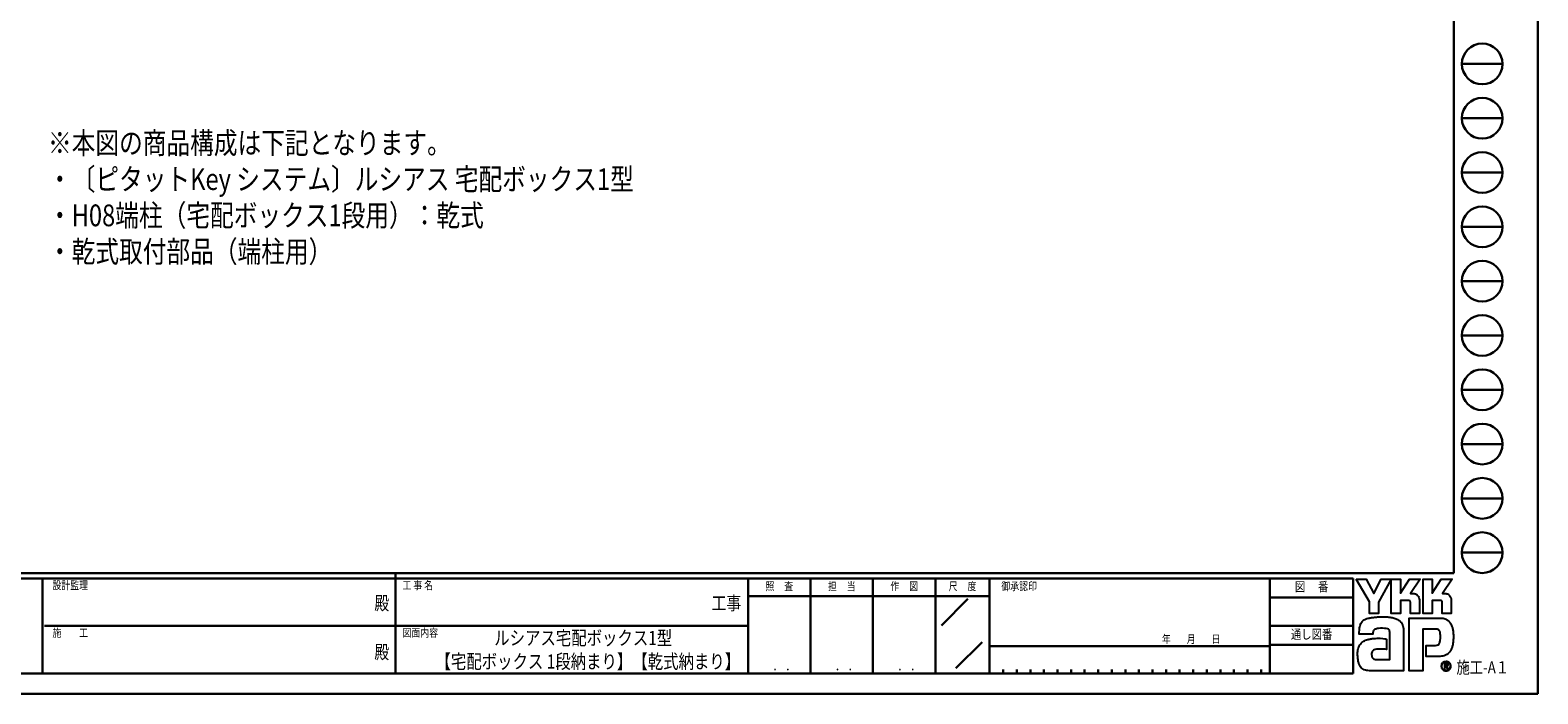
# Model space of a CAD drawing. Units: millimetres. Extents: x 0 to 8410, y 0 to 5940.
# Drawn here: x 2854 to 8410, y 0 to 2444 of the extents above; entities that cross this region are included whole.
import ezdxf
from ezdxf.enums import TextEntityAlignment as Align

# ---------------------------------------------------------------- set-up
doc = ezdxf.new("R2010")
doc.units = ezdxf.units.MM
doc.layers.add('USER1', color=3, linetype='Continuous', lineweight=13)
doc.layers.add('YKK_ZWAK', color=7, linetype='Continuous', lineweight=30)
doc.styles.add('text-b', font='extslim2.shx', dxfattribs={"width": 0.8, "bigfont": 'extfont2.shx'})

msp = doc.modelspace()

# ---------------------------------------------------------------- linework, layer by layer
at = {"layer": 'YKK_ZWAK'}
for p, q in [((8410, 0), (8410, 5940)), ((8100, 5745), (8100, 445)), ((8130, 2320), (8280, 2320)), ((8130, 2120), (8280, 2120)), ((8130, 1920), (8280, 1920)), ((8130, 1720), (8280, 1720)), ((8130, 1520), (8280, 1520)), ((8130, 1320), (8280, 1320)), ((8130, 1120), (8280, 1120)), ((8130, 920), (8280, 920)), ((8130, 720), (8280, 720)), ((8130, 520), (8280, 520)), ((8100, 445), (300, 445)), ((4200, 445), (4200, 75)), ((2900, 425), (300, 425)), ((2900, 425), (2900, 75)), ((4200, 425), (2900, 425)), ((5500, 425), (4200, 425)), ((6190, 425), (5500, 425)), ((5500, 425), (5500, 75)), ((5730, 425), (5730, 75)), ((5960, 425), (5960, 75)), ((6190, 425), (6190, 75)), ((6390, 425), (6190, 425)), ((7422.5, 425), (6390, 425)), ((6390, 425), (6390, 75)), ((7422.5, 425), (7422.5, 75)), ((7730, 425), (7422.5, 425)), ((7730, 425), (7730, 75)), ((6190, 360), (5500, 360)), ((6190, 360), (6390, 360)), ((6212.1, 251.7), (6310, 349.6)), ((7422.5, 355), (7730, 355)), ((2907.5, 250), (4200, 250)), ((4200, 250), (5500, 250)), ((7422.5, 250), (7730, 250)), ((6265.7, 94), (6361.9, 190.2)), ((6390, 175), (7422.5, 175)), ((7730, 180), (7422.5, 180)), ((300, 75), (2900, 75)), ((2900, 75), (4200, 75)), ((4200, 75), (5500, 75)), ((5500, 75), (6190, 75)), ((6190, 75), (6390, 75)), ((6390, 75), (7422.5, 75)), ((6440, 90), (6440, 75)), ((6490, 90), (6490, 75)), ((6540, 90), (6540, 75)), ((6590, 90), (6590, 75)), ((6640, 90), (6640, 75)), ((6690, 90), (6690, 75)), ((6740, 90), (6740, 75)), ((6790, 90), (6790, 75)), ((6840, 90), (6840, 75)), ((6890, 90), (6890, 75)), ((6940, 90), (6940, 75)), ((6990, 90), (6990, 75)), ((7040, 90), (7040, 75)), ((7090, 90), (7090, 75)), ((7140, 90), (7140, 75)), ((7190, 90), (7190, 75)), ((7240, 90), (7240, 75)), ((7290, 90), (7290, 75)), ((7340, 90), (7340, 75)), ((7390, 90), (7390, 75)), ((7422.5, 75), (7730, 75)), ((0, 0), (8410, 0))]:
    msp.add_line(p, q, dxfattribs=at)
at = {"layer": 'YKK_ZWAK', "linetype": 'ByBlock', "lineweight": -2}
msp.add_lwpolyline([(7741, 422), (7777.8, 422), (7805.5, 369.9), (7833, 422), (7869.9, 422), (7822.7, 338), (7822.7, 295.9), (7789.1, 295.9), (7789.1, 339.1)], close=True, dxfattribs=at)
for points in [[(7949.8, 369.8, -0.051726), (7954.9, 369.3, -0.052499), (7959.5, 367.8), (7963.5, 365.5), (7967, 362.5), (7969.7, 358.9), (7971.8, 354.9), (7973, 350.5), (7973.4, 346), (7973.4, 295.8), (7940.4, 295.8), (7940.4, 338.6, 0.432687), (7935.5, 343.4), (7903.8, 343.4), (7903.8, 295.9), (7869.9, 295.9), (7869.9, 422), (7903.8, 422), (7903.8, 370.4), (7937.1, 422), (7976.8, 422), (7941.2, 369.8), (7942.4, 369.8), (7943.8, 369.8), (7945.3, 369.8), (7946.6, 369.8), (7947.9, 369.8), (7948.9, 369.8), (7949.5, 369.8)], [(8066.7, 369.8, -0.051663), (8071.9, 369.3, -0.052338), (8076.5, 367.8), (8080.5, 365.5), (8084, 362.5), (8086.7, 358.9), (8088.8, 354.9), (8090, 350.5), (8090.5, 346), (8090.5, 295.9), (8057.4, 295.9), (8057.4, 338.6, 0.435514), (8052.5, 343.4), (8020.8, 343.4), (8020.8, 295.9), (7986.9, 295.9), (7986.9, 422), (8020.8, 422), (8020.8, 370.4), (8054, 422), (8093.8, 422), (8058.1, 369.8), (8059.4, 369.8), (8060.8, 369.8), (8062.2, 369.8), (8063.6, 369.8), (8064.8, 369.8), (8065.8, 369.8), (8066.5, 369.8)], [(7831.5, 283.8, -0.018094), (7848.7, 283.7, -0.024721), (7865.6, 282.2, -0.036616), (7881.1, 278.8, -0.058112), (7894.1, 273.4, -0.03375), (7899.6, 269.7, -0.037521), (7904.1, 265.6, -0.039357), (7907.8, 261.1, -0.0386), (7910.6, 256.2, -0.035423), (7912.7, 250.8), (7914.1, 245.1), (7914.9, 239), (7915.2, 232.4), (7915.2, 85), (7794.6, 85, -0.028892), (7783.8, 85.6, -0.043915), (7774.4, 87.4, -0.060177), (7766.3, 90.9, -0.069903), (7759.5, 96.3, -0.065797), (7754.1, 103.8, -0.051969), (7750, 113.8, -0.037389), (7747.3, 126.6, -0.026103), (7745.9, 142.3, -0.034557), (7746.3, 155.7, -0.041878), (7748.3, 166.9, -0.048259), (7751.7, 176.1, -0.051361), (7756.4, 183.5, -0.04953), (7761.9, 189.3, -0.043327), (7768.2, 193.8, -0.034891), (7774.9, 197.2, -0.026086), (7781.8, 199.6, -0.029358), (7793.9, 202.5, -0.022398), (7806.2, 204, -0.01753), (7818, 204.6, -0.014179), (7828.9, 204.5), (7838.4, 203.8), (7845.8, 203), (7850.7, 202.2), (7852.5, 201.8), (7852.5, 163.5), (7846.9, 164.1), (7840.9, 164.4), (7834.6, 164.6), (7828.7, 164.5), (7823.4, 164.4), (7819.1, 164.3), (7816.2, 164.2), (7815.2, 164.1), (7810.9, 163.3), (7807.1, 162.1), (7804, 160.4), (7801.5, 158.2), (7799.5, 155.6), (7798.2, 152.5), (7797.4, 148.9), (7797.3, 144.8), (7797.8, 140.3), (7798.7, 136.6), (7800.1, 133.6), (7801.8, 131.2), (7803.9, 129.4), (7806.1, 128.1), (7808.6, 127.2), (7811.2, 126.7), (7864.3, 126.7), (7864.3, 224.9), (7864.3, 226.9), (7864.2, 228.8), (7863.9, 230.6), (7863.5, 232.4), (7862.9, 234), (7862, 235.5), (7860.8, 236.8), (7859.4, 237.9), (7856.3, 239.1), (7851.3, 240.1), (7844.9, 240.9), (7837.7, 241.3), (7830.1, 241.3), (7822.6, 240.7, 0.027851), (7815.6, 239.5, 0.045184), (7809.8, 237.7), (7807.5, 236.4), (7805.7, 234.8), (7804.3, 232.9), (7803.3, 230.8), (7802.6, 228.5), (7802.2, 225.9), (7801.9, 223.2), (7801.7, 220.3), (7751.7, 220.2), (7751.9, 227), (7752.2, 234.7, -0.022557), (7753, 242.9, -0.03534), (7754.8, 251.1, -0.049232), (7758.1, 259, -0.06152), (7763.1, 266.3, -0.06655), (7770.4, 272.5, -0.061399), (7780.4, 277.2, -0.028035), (7788.4, 279.2, -0.015355), (7800.3, 281.2, -0.013333), (7815, 282.9, -0.014543)], [(8095.5, 177.5, -0.035312), (8092.2, 166.9, -0.058477), (8088.1, 158.7, -0.028882), (8083.9, 153.4, -0.030955), (8079.6, 149), (8074.9, 145.4), (8070.1, 142.6), (8065.2, 140.5), (8060.1, 139.1), (8054.9, 138.3), (8049.7, 138), (7998.4, 138), (7998.4, 178.3), (8027.3, 178.3), (8032.7, 178.4), (8037.4, 178.9), (8041.4, 180, 0.088267), (8044.7, 182.3, 0.083745), (8047.4, 186, 0.058286), (8049.3, 191.4, 0.036044), (8050.4, 199, 0.022073), (8050.8, 209), (8050.8, 215.4), (8050.5, 221.1), (8049.7, 226.1), (8048.4, 230.4, 0.073112), (8046.4, 233.8, 0.087251), (8043.4, 236.4, 0.077447), (8039.3, 238, 0.055437), (8033.9, 238.5), (7986.2, 238.5), (7986.2, 85), (7936.2, 85), (7936.2, 279.2), (8052.4, 279.2, -0.040311), (8060.9, 278.2, -0.042197), (8068.2, 276.1, -0.041885), (8074.4, 273.1, -0.039554), (8079.6, 269.5, -0.035941), (8083.7, 265.5), (8087, 261.4), (8089.4, 257.4), (8091.1, 253.8, -0.04472), (8094.9, 243.2, -0.030712), (8097.4, 230.8, -0.023866), (8098.7, 217.4, -0.021133), (8098.7, 203.5, -0.021507), (8097.6, 190, -0.025417)], [(8084.2, 114.3, 0.199597), (8071.7, 119.5, 0.413355), (8054.1, 101.8, 0.200198), (8059.2, 89.4, 0.19909), (8071.7, 84.2, 0.198684), (8084.2, 89.4, 0.200316), (8089.3, 101.8, 0.20047), (8084.2, 114.3)], [(8071.7, 86, -0.201097), (8060.5, 90.7, -0.201372), (8055.9, 101.8, -0.200369), (8060.5, 113, -0.200196), (8071.7, 117.6, -0.199293), (8082.9, 113, -0.199206), (8087.5, 101.8, -0.413286), (8071.7, 86)], [(8076.5, 109.8, -0.196518), (8077.4, 107.4), (8077.2, 106.3), (8076.8, 105.5), (8076.3, 104.8), (8075.5, 104.4), (8074.7, 104.1), (8073.9, 103.9), (8073.1, 103.8), (8072.3, 103.7), (8070.3, 103.7), (8071.3, 102), (8077.9, 90.8), (8080.5, 90.8), (8074.2, 101.6), (8074.8, 101.7), (8075.4, 101.9), (8075.9, 102.1), (8076.4, 102.3), (8076.9, 102.5), (8077.3, 102.8), (8077.7, 103.1), (8078.1, 103.4, 0.200182), (8079.6, 107.4), (8079.6, 108), (8079.5, 108.6), (8079.4, 109.1), (8079.2, 109.6), (8079, 110.1), (8078.7, 110.6), (8078.4, 111), (8078.1, 111.4), (8077.6, 111.8), (8077.1, 112.2), (8076.5, 112.5), (8075.9, 112.7), (8075.3, 112.9), (8074.6, 113), (8073.8, 113.1), (8073.1, 113.2), (8065.5, 113.2), (8065.5, 90.9), (8067.8, 90.9), (8067.8, 110.9), (8073.1, 110.9), (8073.6, 110.9), (8074.1, 110.8), (8074.6, 110.7), (8075.1, 110.6), (8075.5, 110.4), (8075.8, 110.3), (8076.2, 110)]]:
    msp.add_lwpolyline(points, format="xyb", close=True, dxfattribs=at)
at = {"layer": 'YKK_ZWAK'}
for centre in [(8205, 2320), (8205, 2120), (8205, 1920), (8205, 1720), (8205, 1520), (8205, 1320), (8205, 1120), (8205, 920), (8205, 720), (8205, 520)]:
    msp.add_circle(centre, 75, dxfattribs=at)
msp.add_point((4200, 75), dxfattribs=at)

# ---------------------------------------------------------------- texts
at = {"layer": 'USER1', "style": 'text-b', "width": 0.8}
for s, height, p in [('※本図の商品構成は下記となります。', 80, (2920, 1989)), ('・〔ピタットKey システム〕ルシアス 宅配ボックス1型', 80, (2920, 1855.7)), ('・H08端柱（宅配ボックス1段用）：乾式', 80, (2920, 1722.3)), ('・乾式取付部品（端柱用）', 80, (2920, 1589)), ('ルシアス宅配ボックス1型', 52, (4564.4, 179.8)), ('【宅配ボックス 1段納まり】【乾式納まり】', 52, (4348, 93.2))]:
    msp.add_text(s, height=height, dxfattribs=at).set_placement(p)
at = {"layer": 'YKK_ZWAK', "style": 'text-b', "width": 0.8}
for s, height, p in [('設計監理', 30, (2936.7, 385)), ('工 事 名', 30, (4226.3, 385)), ('施\u3000\u3000工', 30, (2936.7, 210)), ('図面内容', 30, (4226.3, 210)), ('年        月        日', 30, (7024.9, 186.8)), ('施工-A１', 45, (8110, 75)), ('． ．', 35.35, (5590, 85.6)), ('． ．', 35.35, (5820, 85.6)), ('． ．', 35.35, (6050, 85.6))]:
    msp.add_text(s, height=height, dxfattribs=at).set_placement(p)
for s, height, p in [('照     査', 30, (5615, 392.5)), ('担     当', 30, (5845, 392.5)), ('作     図', 30, (6075, 392.5)), ('尺     度', 30, (6290, 392.5)), ('御承認印', 30, (6498.5, 392.5)), ('図\u3000 番', 35, (7576.3, 390)), ('殿', 50, (4150, 327.5)), ('工事', 50, (5420, 327.5)), ('通し図番', 35, (7576.3, 215)), ('殿', 50, (4150, 147.5))]:
    msp.add_text(s, height=height, dxfattribs=at).set_placement(p, align=Align.MIDDLE)

doc.saveas('drawing.dxf')
